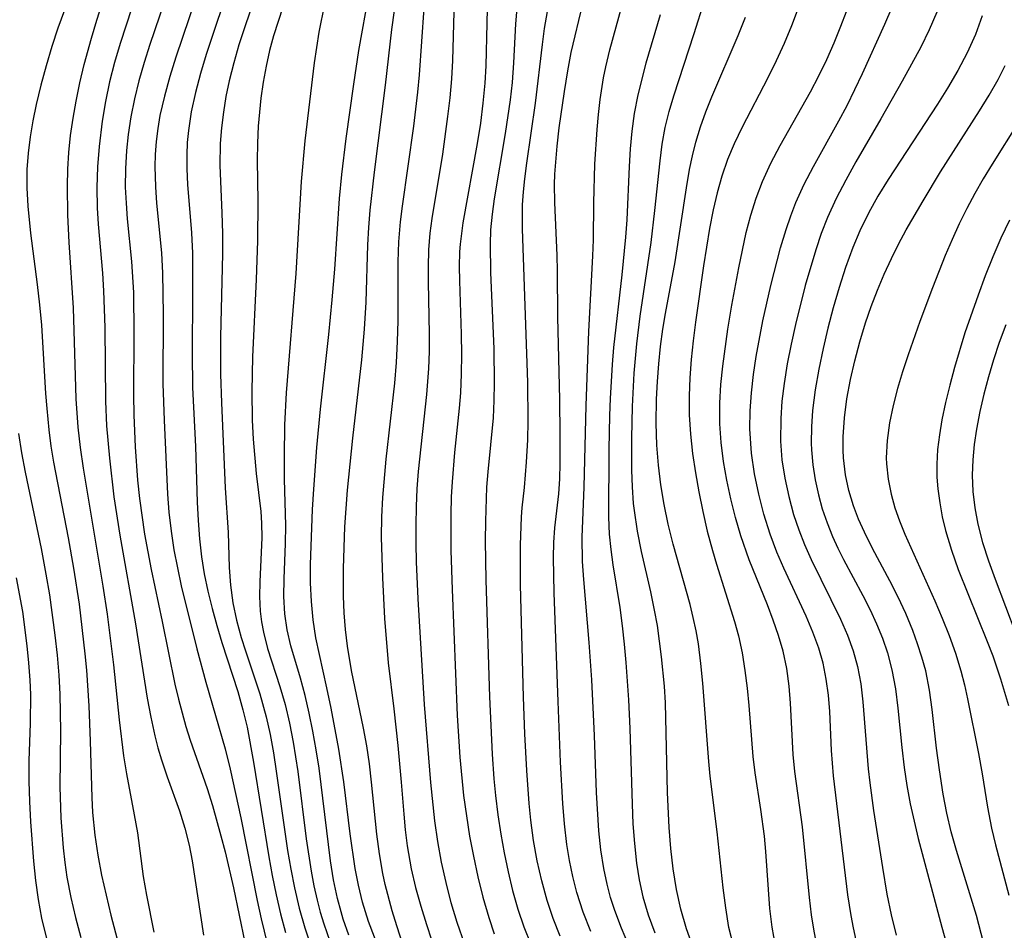
# Model space of a CAD drawing. Extents: x 1761544 to 1769746, y 3214722 to 3215715.
# Drawn here: x 1767874 to 1767966, y 3215303 to 3215389 of the extents above; entities that cross this region are included whole.
import ezdxf

# ---------------------------------------------------------------- set-up
doc = ezdxf.new("R2010")
doc.units = 0

msp = doc.modelspace()

# ---------------------------------------------------------------- linework, layer by layer
at = {"layer": 'Unknown_Line_Type', "color": 0}
for points in [[(1767886.14, 3215394.66, 1680), (1767883.42, 3215386.31, 1680), (1767882.89, 3215384.52, 1680), (1767882.43, 3215382.71, 1680), (1767882.04, 3215380.88, 1680), (1767881.73, 3215379.03, 1680), (1767881.44, 3215376.66, 1680), (1767881.29, 3215374.73, 1680), (1767881.23, 3215372.8, 1680), (1767881.26, 3215370.88, 1680), (1767881.35, 3215369.35, 1680), (1767881.75, 3215364.78, 1680), (1767881.87, 3215363.11, 1680), (1767881.98, 3215359.67, 1680), (1767882.05, 3215352.75, 1680), (1767882.15, 3215350.45, 1680), (1767882.41, 3215347.41, 1680), (1767882.84, 3215343.8, 1680), (1767883.38, 3215340.19, 1680), (1767884.87, 3215331.89, 1680), (1767885.96, 3215324.92, 1680), (1767886.28, 3215323.13, 1680), (1767886.67, 3215321.37, 1680), (1767886.96, 3215320.24, 1680), (1767887.3, 3215319.13, 1680), (1767887.84, 3215317.52, 1680), (1767888.97, 3215314.33, 1680), (1767889.47, 3215312.73, 1680), (1767889.88, 3215311.13, 1680), (1767890.17, 3215309.67, 1680), (1767891.24, 3215302.67, 1680)], [(1767886.62, 3215302.98, 1682), (1767885.91, 3215306.45, 1682), (1767885.62, 3215308.19, 1682), (1767885.06, 3215312.27, 1682), (1767884.77, 3215313.98, 1682), (1767884.03, 3215317.82, 1682), (1767883.77, 3215319.49, 1682), (1767883.37, 3215322.89, 1682), (1767882.84, 3215328.03, 1682), (1767882.23, 3215332.8, 1682), (1767881.83, 3215335.42, 1682), (1767879.98, 3215346.49, 1682), (1767879.7, 3215348.41, 1682), (1767879.48, 3215350.33, 1682), (1767879.3, 3215352.97, 1682), (1767879.04, 3215361.52, 1682), (1767878.63, 3215367.65, 1682), (1767878.5, 3215370.23, 1682), (1767878.48, 3215372.94, 1682), (1767878.51, 3215374.51, 1682), (1767878.6, 3215376.08, 1682), (1767878.77, 3215377.69, 1682), (1767879.01, 3215379.3, 1682), (1767879.29, 3215380.91, 1682), (1767879.64, 3215382.63, 1682), (1767880.05, 3215384.34, 1682), (1767880.72, 3215386.81, 1682), (1767881.23, 3215388.49, 1682), (1767882.83, 3215393.51, 1682)], [(1767879.44, 3215392.84, 1684), (1767877.59, 3215387.73, 1684), (1767877.01, 3215386.02, 1684), (1767876.47, 3215384.22, 1684), (1767875.98, 3215382.41, 1684), (1767875.55, 3215380.58, 1684), (1767875.24, 3215379.06, 1684), (1767874.99, 3215377.54, 1684), (1767874.79, 3215376.01, 1684), (1767874.68, 3215374.48, 1684), (1767874.67, 3215372.77, 1684), (1767874.76, 3215371.05, 1684), (1767875.01, 3215368.52, 1684), (1767875.65, 3215363.7, 1684), (1767875.87, 3215361.8, 1684), (1767876.05, 3215359.9, 1684), (1767876.42, 3215353.48, 1684), (1767876.53, 3215352.07, 1684), (1767876.72, 3215350.09, 1684), (1767876.93, 3215348.55, 1684), (1767877.18, 3215347.03, 1684), (1767878.54, 3215339.95, 1684), (1767879.05, 3215337.09, 1684), (1767879.56, 3215333.71, 1684), (1767880.12, 3215329.08, 1684), (1767880.26, 3215327.53, 1684), (1767880.48, 3215324.2, 1684), (1767880.61, 3215320.87, 1684), (1767880.76, 3215315.59, 1684), (1767880.84, 3215314.2, 1684), (1767881.05, 3215312.07, 1684), (1767881.33, 3215310.18, 1684), (1767881.68, 3215308.3, 1684), (1767882.1, 3215306.43, 1684), (1767882.55, 3215304.57, 1684), (1767884.25, 3215298.06, 1684)], [(1767888.47, 3215392.94, 1678), (1767886.19, 3215386.21, 1678), (1767885.66, 3215384.52, 1678), (1767885.17, 3215382.82, 1678), (1767884.75, 3215381.11, 1678), (1767884.42, 3215379.44, 1678), (1767884.16, 3215377.76, 1678), (1767884, 3215376.27, 1678), (1767883.91, 3215374.55, 1678), (1767883.9, 3215372.84, 1678), (1767883.97, 3215371.34, 1678), (1767884.09, 3215369.85, 1678), (1767884.49, 3215365.85, 1678), (1767884.67, 3215362.95, 1678), (1767884.71, 3215359.12, 1678), (1767884.68, 3215353.36, 1678), (1767884.7, 3215351.44, 1678), (1767884.82, 3215348.48, 1678), (1767885.05, 3215345.34, 1678), (1767885.23, 3215343.65, 1678), (1767885.71, 3215340.28, 1678), (1767886.33, 3215336.97, 1678), (1767887.36, 3215332.09, 1678), (1767888.55, 3215326.21, 1678), (1767888.88, 3215324.81, 1678), (1767889.59, 3215322.24, 1678), (1767889.99, 3215320.97, 1678), (1767891.57, 3215316.45, 1678), (1767892.07, 3215314.83, 1678), (1767892.87, 3215311.99, 1678), (1767893.25, 3215310.51, 1678), (1767894.03, 3215307.12, 1678), (1767895.1, 3215301.99, 1678)], [(1767891.09, 3215392.35, 1676), (1767888.63, 3215385.04, 1676), (1767888.07, 3215383.22, 1676), (1767887.57, 3215381.38, 1676), (1767887.15, 3215379.54, 1676), (1767886.95, 3215378.34, 1676), (1767886.79, 3215377.12, 1676), (1767886.69, 3215375.89, 1676), (1767886.66, 3215374.78, 1676), (1767886.72, 3215372.85, 1676), (1767886.84, 3215371.32, 1676), (1767887.3, 3215366.68, 1676), (1767887.4, 3215364.77, 1676), (1767887.45, 3215360.93, 1676), (1767887.43, 3215354.39, 1676), (1767887.54, 3215350.97, 1676), (1767887.86, 3215344.05, 1676), (1767887.99, 3215342.34, 1676), (1767888.19, 3215340.57, 1676), (1767888.46, 3215338.81, 1676), (1767888.78, 3215337.13, 1676), (1767889.14, 3215335.46, 1676), (1767890.61, 3215329.53, 1676), (1767891.44, 3215326.4, 1676), (1767893.27, 3215320.15, 1676), (1767893.74, 3215318.25, 1676), (1767894.72, 3215313.69, 1676), (1767896.26, 3215305.93, 1676), (1767896.65, 3215304.2, 1676), (1767898.07, 3215298.31, 1676)], [(1767893.84, 3215392.41, 1674), (1767891.49, 3215385.29, 1674), (1767890.96, 3215383.5, 1674), (1767890.48, 3215381.71, 1674), (1767890.09, 3215379.91, 1674), (1767889.82, 3215378.15, 1674), (1767889.71, 3215377.02, 1674), (1767889.66, 3215375.88, 1674), (1767889.67, 3215374.56, 1674), (1767889.74, 3215373.07, 1674), (1767890.1, 3215368.55, 1674), (1767890.19, 3215366.63, 1674), (1767890.21, 3215362.78, 1674), (1767890.16, 3215357.28, 1674), (1767890.21, 3215354.04, 1674), (1767890.48, 3215348.52, 1674), (1767890.64, 3215343.29, 1674), (1767890.72, 3215341.56, 1674), (1767890.85, 3215339.84, 1674), (1767891.04, 3215338.18, 1674), (1767891.3, 3215336.56, 1674), (1767891.63, 3215334.94, 1674), (1767892.03, 3215333.32, 1674), (1767892.47, 3215331.72, 1674), (1767892.96, 3215330.13, 1674), (1767894.45, 3215325.52, 1674), (1767894.92, 3215323.81, 1674), (1767895.31, 3215322.2, 1674), (1767895.93, 3215318.92, 1674), (1767897.35, 3215310.04, 1674), (1767897.67, 3215308.27, 1674), (1767898.04, 3215306.47, 1674), (1767898.46, 3215304.69, 1674), (1767898.93, 3215302.93, 1674)], [(1767896.79, 3215392.84, 1672), (1767895.09, 3215387.86, 1672), (1767894.55, 3215386.18, 1672), (1767894.06, 3215384.5, 1672), (1767893.63, 3215382.81, 1672), (1767893.33, 3215381.35, 1672), (1767893.09, 3215379.88, 1672), (1767892.91, 3215378.41, 1672), (1767892.8, 3215376.93, 1672), (1767892.77, 3215374.88, 1672), (1767892.96, 3215370.42, 1672), (1767893.01, 3215368.5, 1672), (1767893, 3215366.57, 1672), (1767892.83, 3215358.8, 1672), (1767892.83, 3215355.3, 1672), (1767892.91, 3215352.62, 1672), (1767893.25, 3215344.63, 1672), (1767893.54, 3215340.45, 1672), (1767893.65, 3215337.16, 1672), (1767893.76, 3215335.51, 1672), (1767893.99, 3215333.86, 1672), (1767894.33, 3215332.22, 1672), (1767894.77, 3215330.59, 1672), (1767895.16, 3215329.34, 1672), (1767896.52, 3215325.32, 1672), (1767897.1, 3215323.17, 1672), (1767897.47, 3215321.49, 1672), (1767897.78, 3215319.79, 1672), (1767898.05, 3215318.07, 1672), (1767899.12, 3215310.62, 1672), (1767899.42, 3215308.86, 1672), (1767899.76, 3215307.12, 1672), (1767900.21, 3215305.23, 1672), (1767900.74, 3215303.36, 1672), (1767901.24, 3215301.88, 1672)], [(1767909.95, 3215301.71, 1664), (1767909.34, 3215303.55, 1664), (1767908.91, 3215304.98, 1664), (1767908.26, 3215307.44, 1664), (1767908.04, 3215308.48, 1664), (1767907.72, 3215310.3, 1664), (1767907.48, 3215312.14, 1664), (1767906.99, 3215317.04, 1664), (1767906.78, 3215318.74, 1664), (1767906.53, 3215320.43, 1664), (1767906.23, 3215322.11, 1664), (1767905.11, 3215327.52, 1664), (1767904.73, 3215329.79, 1664), (1767904.55, 3215331.34, 1664), (1767904.43, 3215332.9, 1664), (1767904.37, 3215334.48, 1664), (1767904.37, 3215337.06, 1664), (1767904.49, 3215340.99, 1664), (1767904.74, 3215344.42, 1664), (1767905.23, 3215349.3, 1664), (1767906.06, 3215356.63, 1664), (1767906.32, 3215359.52, 1664), (1767906.47, 3215362.04, 1664), (1767906.64, 3215367.42, 1664), (1767906.72, 3215369.05, 1664), (1767906.85, 3215370.67, 1664), (1767907.27, 3215374.25, 1664), (1767908.3, 3215382.39, 1664), (1767908.89, 3215387.63, 1664), (1767909.56, 3215392.57, 1664)], [(1767924.66, 3215302.6, 1654), (1767924.02, 3215304.24, 1654), (1767923.45, 3215305.92, 1654), (1767922.94, 3215307.77, 1654), (1767922.52, 3215309.65, 1654), (1767922.18, 3215311.56, 1654), (1767921.91, 3215313.48, 1654), (1767921.75, 3215315.03, 1654), (1767921.53, 3215318.14, 1654), (1767921.35, 3215321.56, 1654), (1767921.22, 3215324.99, 1654), (1767920.95, 3215335.54, 1654), (1767920.94, 3215339.25, 1654), (1767921.03, 3215341.91, 1654), (1767921.1, 3215342.77, 1654), (1767921.33, 3215344.66, 1654), (1767921.51, 3215347.05, 1654), (1767921.62, 3215349.14, 1654), (1767921.66, 3215350.9, 1654), (1767921.62, 3215354.52, 1654), (1767921.12, 3215368.93, 1654), (1767921.14, 3215371.17, 1654), (1767921.23, 3215372.4, 1654), (1767921.35, 3215373.63, 1654), (1767921.54, 3215375.08, 1654), (1767922.36, 3215380.7, 1654), (1767923, 3215386.22, 1654), (1767923.21, 3215387.72, 1654), (1767924.08, 3215392.72, 1654)], [(1767915.74, 3215301.82, 1660), (1767915.02, 3215303.87, 1660), (1767914.46, 3215305.71, 1660), (1767913.97, 3215307.61, 1660), (1767913.55, 3215309.53, 1660), (1767913.19, 3215311.46, 1660), (1767912.91, 3215313.41, 1660), (1767912.55, 3215317, 1660), (1767911.94, 3215324.32, 1660), (1767911.36, 3215334.24, 1660), (1767911.21, 3215337.7, 1660), (1767911.17, 3215339.42, 1660), (1767911.16, 3215341.15, 1660), (1767911.19, 3215342.87, 1660), (1767911.27, 3215344.53, 1660), (1767911.4, 3215346.18, 1660), (1767912.16, 3215353.4, 1660), (1767912.35, 3215355.84, 1660), (1767912.41, 3215357.41, 1660), (1767912.42, 3215359.09, 1660), (1767912.32, 3215363.91, 1660), (1767912.31, 3215365.37, 1660), (1767912.36, 3215366.95, 1660), (1767912.48, 3215368.52, 1660), (1767912.66, 3215369.89, 1660), (1767913.67, 3215375.94, 1660), (1767914.15, 3215379.45, 1660), (1767914.35, 3215381.21, 1660), (1767914.5, 3215382.98, 1660), (1767914.59, 3215384.7, 1660), (1767914.8, 3215391.6, 1660)], [(1767917.88, 3215392.25, 1658), (1767917.69, 3215384.2, 1658), (1767917.59, 3215382.59, 1658), (1767917.42, 3215380.7, 1658), (1767917.19, 3215378.82, 1658), (1767916.9, 3215376.94, 1658), (1767915.54, 3215369.5, 1658), (1767915.29, 3215367.5, 1658), (1767915.24, 3215366.76, 1658), (1767915.2, 3215365.4, 1658), (1767915.22, 3215364.04, 1658), (1767915.39, 3215359.05, 1658), (1767915.42, 3215357.13, 1658), (1767915.4, 3215355.33, 1658), (1767915.32, 3215353.53, 1658), (1767915.2, 3215352.11, 1658), (1767914.76, 3215347.95, 1658), (1767914.53, 3215345.19, 1658), (1767914.45, 3215343.8, 1658), (1767914.41, 3215342.13, 1658), (1767914.43, 3215338.77, 1658), (1767914.54, 3215335.11, 1658), (1767915.01, 3215323.29, 1658), (1767915.25, 3215319.38, 1658), (1767915.61, 3215315.79, 1658), (1767915.87, 3215313.88, 1658), (1767916.18, 3215311.98, 1658), (1767916.54, 3215310.09, 1658), (1767916.96, 3215308.16, 1658), (1767917.43, 3215306.24, 1658), (1767917.98, 3215304.35, 1658), (1767918.49, 3215302.82, 1658)], [(1767907.97, 3215300.63, 1666), (1767906.69, 3215303.97, 1666), (1767906.13, 3215305.79, 1666), (1767905.75, 3215307.36, 1666), (1767905.45, 3215308.95, 1666), (1767904.99, 3215312.19, 1666), (1767904.4, 3215317.07, 1666), (1767903.92, 3215320.13, 1666), (1767903.2, 3215323.97, 1666), (1767902.8, 3215325.87, 1666), (1767901.75, 3215330.58, 1666), (1767901.5, 3215332.27, 1666), (1767901.34, 3215333.99, 1666), (1767901.27, 3215335.72, 1666), (1767901.27, 3215337.45, 1666), (1767901.46, 3215342.59, 1666), (1767901.57, 3215344.52, 1666), (1767901.87, 3215348.42, 1666), (1767902.19, 3215352.01, 1666), (1767902.97, 3215359.02, 1666), (1767903.3, 3215362.28, 1666), (1767903.53, 3215365.14, 1666), (1767903.98, 3215371.76, 1666), (1767904.2, 3215374.03, 1666), (1767904.61, 3215377.41, 1666), (1767905.31, 3215382.48, 1666), (1767905.8, 3215385.66, 1666), (1767906.75, 3215391.05, 1666)], [(1767898.68, 3215389.72, 1670), (1767897.8, 3215387.02, 1670), (1767897.43, 3215385.66, 1670), (1767897.09, 3215384.18, 1670), (1767896.81, 3215382.69, 1670), (1767896.6, 3215381.19, 1670), (1767896.36, 3215378.56, 1670), (1767896.28, 3215376.95, 1670), (1767896.25, 3215375.33, 1670), (1767896.32, 3215371.52, 1670), (1767896.3, 3215367.81, 1670), (1767896.17, 3215364.18, 1670), (1767895.82, 3215356.91, 1670), (1767895.75, 3215353.71, 1670), (1767895.8, 3215350.99, 1670), (1767895.89, 3215349.21, 1670), (1767896.18, 3215345.98, 1670), (1767896.6, 3215342.42, 1670), (1767896.67, 3215341.31, 1670), (1767896.69, 3215339.97, 1670), (1767896.51, 3215335.83, 1670), (1767896.49, 3215334.44, 1670), (1767896.55, 3215333.07, 1670), (1767896.67, 3215332.08, 1670), (1767896.85, 3215331.09, 1670), (1767897.24, 3215329.58, 1670), (1767898.4, 3215326.01, 1670), (1767898.88, 3215324.31, 1670), (1767899.29, 3215322.56, 1670), (1767899.64, 3215320.77, 1670), (1767900.08, 3215318.03, 1670), (1767900.87, 3215311.72, 1670), (1767901.32, 3215308.7, 1670), (1767901.58, 3215307.32, 1670), (1767901.89, 3215305.96, 1670), (1767902.18, 3215304.85, 1670), (1767902.51, 3215303.76, 1670), (1767903.07, 3215302.13, 1670)], [(1767904.87, 3215302.69, 1668), (1767904.33, 3215304.19, 1668), (1767904.13, 3215304.86, 1668), (1767903.8, 3215306.11, 1668), (1767903.43, 3215307.88, 1668), (1767903.14, 3215309.67, 1668), (1767902.07, 3215318.35, 1668), (1767901.8, 3215320.08, 1668), (1767901.49, 3215321.8, 1668), (1767901.14, 3215323.5, 1668), (1767900.75, 3215325.17, 1668), (1767900.31, 3215326.8, 1668), (1767899.42, 3215329.82, 1668), (1767899.06, 3215331.33, 1668), (1767898.85, 3215332.83, 1668), (1767898.77, 3215334.45, 1668), (1767898.78, 3215336.1, 1668), (1767898.91, 3215339.43, 1668), (1767898.94, 3215341.11, 1668), (1767898.82, 3215345.45, 1668), (1767898.81, 3215347.57, 1668), (1767898.86, 3215350.54, 1668), (1767899.01, 3215353.53, 1668), (1767899.91, 3215364.75, 1668), (1767900.42, 3215373.35, 1668), (1767900.76, 3215377.19, 1668), (1767901.63, 3215384.5, 1668), (1767902.07, 3215387.37, 1668), (1767902.62, 3215389.99, 1668)], [(1767911.89, 3215389.61, 1662), (1767911.44, 3215383.36, 1662), (1767911.29, 3215381.75, 1662), (1767910.91, 3215378.54, 1662), (1767909.84, 3215371.06, 1662), (1767909.66, 3215369.58, 1662), (1767909.51, 3215367.71, 1662), (1767909.45, 3215365.84, 1662), (1767909.45, 3215360.3, 1662), (1767909.4, 3215358.35, 1662), (1767909.29, 3215356.4, 1662), (1767909.12, 3215354.45, 1662), (1767908.31, 3215347.31, 1662), (1767908.01, 3215343.72, 1662), (1767907.93, 3215341.93, 1662), (1767907.9, 3215340.01, 1662), (1767908, 3215336.19, 1662), (1767908.21, 3215332.37, 1662), (1767908.54, 3215328.21, 1662), (1767909.07, 3215323.9, 1662), (1767909.45, 3215320.47, 1662), (1767909.77, 3215317.03, 1662), (1767910, 3215314.04, 1662), (1767910.15, 3215312.55, 1662), (1767910.33, 3215311.06, 1662), (1767910.71, 3215308.89, 1662), (1767911.11, 3215307.14, 1662), (1767911.59, 3215305.4, 1662), (1767912.12, 3215303.68, 1662), (1767912.6, 3215302.24, 1662)], [(1767920.63, 3215389.98, 1656), (1767920.49, 3215388.15, 1656), (1767920.3, 3215384.49, 1656), (1767920.16, 3215382.66, 1656), (1767919.99, 3215381.01, 1656), (1767919.52, 3215377.88, 1656), (1767918.47, 3215371.75, 1656), (1767918.28, 3215370.29, 1656), (1767918.14, 3215368.84, 1656), (1767918.1, 3215367.5, 1656), (1767918.14, 3215364.83, 1656), (1767918.44, 3215357.68, 1656), (1767918.49, 3215354.44, 1656), (1767918.45, 3215352.82, 1656), (1767918.37, 3215351.21, 1656), (1767917.88, 3215346.13, 1656), (1767917.77, 3215344.71, 1656), (1767917.66, 3215341.51, 1656), (1767917.65, 3215339.67, 1656), (1767917.71, 3215335.99, 1656), (1767918.05, 3215325.05, 1656), (1767918.29, 3215319.65, 1656), (1767918.45, 3215317.34, 1656), (1767918.6, 3215315.77, 1656), (1767918.82, 3215313.97, 1656), (1767919.09, 3215312.17, 1656), (1767919.41, 3215310.39, 1656), (1767919.78, 3215308.62, 1656), (1767920.21, 3215306.86, 1656), (1767920.71, 3215305.13, 1656), (1767921.27, 3215303.48, 1656), (1767921.91, 3215301.85, 1656)], [(1767927.53, 3215303.03, 1652), (1767926.83, 3215304.85, 1652), (1767926.23, 3215306.7, 1652), (1767925.85, 3215308.18, 1652), (1767925.54, 3215309.68, 1652), (1767925.29, 3215311.19, 1652), (1767925.06, 3215313.11, 1652), (1767924.91, 3215315.03, 1652), (1767924.71, 3215318.92, 1652), (1767924.47, 3215324.61, 1652), (1767924.1, 3215334.79, 1652), (1767924.04, 3215338.1, 1652), (1767924.06, 3215339.51, 1652), (1767924.15, 3215340.87, 1652), (1767924.53, 3215344.08, 1652), (1767924.62, 3215345.48, 1652), (1767924.65, 3215346.92, 1652), (1767924.67, 3215349.65, 1652), (1767924.63, 3215352.93, 1652), (1767924.44, 3215360.63, 1652), (1767924.42, 3215364.99, 1652), (1767924.38, 3215366.41, 1652), (1767924.15, 3215371.41, 1652), (1767924.13, 3215373.07, 1652), (1767924.16, 3215374.06, 1652), (1767924.37, 3215376.69, 1652), (1767924.58, 3215378.4, 1652), (1767925.08, 3215381.82, 1652), (1767925.39, 3215383.73, 1652), (1767925.71, 3215385.47, 1652), (1767926.8, 3215390.03, 1652)], [(1767931.11, 3215301.72, 1650), (1767930.4, 3215303.34, 1650), (1767929.78, 3215305.01, 1650), (1767929.39, 3215306.22, 1650), (1767929.06, 3215307.46, 1650), (1767928.75, 3215308.94, 1650), (1767928.48, 3215310.69, 1650), (1767928.3, 3215312.47, 1650), (1767928.08, 3215316.06, 1650), (1767927.87, 3215321.42, 1650), (1767927.62, 3215326.63, 1650), (1767927.39, 3215330.13, 1650), (1767926.87, 3215336.03, 1650), (1767926.75, 3215337.74, 1650), (1767926.73, 3215340.01, 1650), (1767926.93, 3215344.69, 1650), (1767927.09, 3215352.35, 1650), (1767927.35, 3215359.3, 1650), (1767927.74, 3215366.4, 1650), (1767927.78, 3215367.9, 1650), (1767927.81, 3215371.36, 1650), (1767927.93, 3215375, 1650), (1767928.13, 3215378.24, 1650), (1767928.25, 3215379.66, 1650), (1767928.42, 3215381.07, 1650), (1767928.74, 3215383.1, 1650), (1767928.95, 3215384.13, 1650), (1767929.33, 3215385.71, 1650), (1767930.5, 3215390.04, 1650)], [(1767936.96, 3215302.05, 1646), (1767936.5, 3215303.28, 1646), (1767935.97, 3215305.11, 1646), (1767935.57, 3215306.98, 1646), (1767935.27, 3215308.89, 1646), (1767935.05, 3215310.82, 1646), (1767934.89, 3215312.78, 1646), (1767934.74, 3215316.06, 1646), (1767934.53, 3215324.46, 1646), (1767934.44, 3215326.05, 1646), (1767934.18, 3215328.79, 1646), (1767933.78, 3215331.72, 1646), (1767933.52, 3215333.17, 1646), (1767933.17, 3215334.87, 1646), (1767932.3, 3215338.68, 1646), (1767931.91, 3215340.58, 1646), (1767931.62, 3215342.5, 1646), (1767931.55, 3215343.16, 1646), (1767931.44, 3215344.73, 1646), (1767931.39, 3215346.3, 1646), (1767931.38, 3215349.29, 1646), (1767931.44, 3215352.26, 1646), (1767931.61, 3215355.38, 1646), (1767931.85, 3215358.14, 1646), (1767932.17, 3215360.73, 1646), (1767933.19, 3215367.64, 1646), (1767933.54, 3215370.66, 1646), (1767934.03, 3215375.31, 1646), (1767934.24, 3215376.87, 1646), (1767934.52, 3215378.42, 1646), (1767934.88, 3215379.92, 1646), (1767935.31, 3215381.41, 1646), (1767937.24, 3215387.25, 1646), (1767938.2, 3215390.31, 1646)], [(1767946.99, 3215389.63, 1642), (1767946.34, 3215387.97, 1642), (1767945.65, 3215386.32, 1642), (1767944.91, 3215384.69, 1642), (1767944.13, 3215383.08, 1642), (1767941.72, 3215378.46, 1642), (1767940.97, 3215376.91, 1642), (1767940.35, 3215375.42, 1642), (1767939.81, 3215373.88, 1642), (1767939.37, 3215372.3, 1642), (1767939, 3215370.7, 1642), (1767938.67, 3215368.97, 1642), (1767938.11, 3215365.46, 1642), (1767937.35, 3215360.18, 1642), (1767937.13, 3215358.43, 1642), (1767936.96, 3215356.67, 1642), (1767936.83, 3215354.96, 1642), (1767936.75, 3215353.25, 1642), (1767936.76, 3215351.47, 1642), (1767936.87, 3215349.66, 1642), (1767937.08, 3215347.85, 1642), (1767937.35, 3215346.05, 1642), (1767937.67, 3215344.25, 1642), (1767938.04, 3215342.41, 1642), (1767938.46, 3215340.57, 1642), (1767938.93, 3215338.76, 1642), (1767939.31, 3215337.49, 1642), (1767941.02, 3215332.1, 1642), (1767941.38, 3215330.77, 1642), (1767941.72, 3215329.15, 1642), (1767941.99, 3215327.51, 1642), (1767942.19, 3215325.86, 1642), (1767942.35, 3215324.21, 1642), (1767942.72, 3215319.44, 1642), (1767942.9, 3215317.9, 1642), (1767943.46, 3215314.47, 1642), (1767943.79, 3215311.96, 1642), (1767943.92, 3215310.54, 1642), (1767944.29, 3215305.19, 1642), (1767944.5, 3215303.43, 1642), (1767944.82, 3215301.69, 1642)], [(1767952.42, 3215302.22, 1638), (1767952.15, 3215303.37, 1638), (1767951.93, 3215304.54, 1638), (1767951.63, 3215306.46, 1638), (1767950.29, 3215317.63, 1638), (1767950.11, 3215320, 1638), (1767949.93, 3215323.67, 1638), (1767949.81, 3215325.19, 1638), (1767949.61, 3215326.7, 1638), (1767949.32, 3215328.18, 1638), (1767948.91, 3215329.59, 1638), (1767948.36, 3215331.1, 1638), (1767947.72, 3215332.6, 1638), (1767945.64, 3215337.09, 1638), (1767944.99, 3215338.61, 1638), (1767944.36, 3215340.29, 1638), (1767943.77, 3215342.16, 1638), (1767943.28, 3215344.05, 1638), (1767942.89, 3215345.96, 1638), (1767942.61, 3215347.89, 1638), (1767942.46, 3215350.17, 1638), (1767942.48, 3215351.86, 1638), (1767942.6, 3215353.56, 1638), (1767942.79, 3215355.26, 1638), (1767943.04, 3215356.95, 1638), (1767943.67, 3215360.29, 1638), (1767944.41, 3215363.6, 1638), (1767945.32, 3215367.14, 1638), (1767945.84, 3215368.87, 1638), (1767946.28, 3215370.15, 1638), (1767946.77, 3215371.4, 1638), (1767947.55, 3215373.11, 1638), (1767948.42, 3215374.78, 1638), (1767950.79, 3215379.06, 1638), (1767951.56, 3215380.5, 1638), (1767953.01, 3215383.5, 1638), (1767955.1, 3215388.12, 1638), (1767955.78, 3215389.72, 1638)], [(1767934.04, 3215388.99, 1648), (1767932.71, 3215384.45, 1648), (1767931.96, 3215381.49, 1648), (1767931.61, 3215379.73, 1648), (1767931.39, 3215378.1, 1648), (1767931.23, 3215376.44, 1648), (1767931.13, 3215374.78, 1648), (1767930.9, 3215369.76, 1648), (1767930.79, 3215368.15, 1648), (1767930.45, 3215364.6, 1648), (1767929.68, 3215357.79, 1648), (1767929.54, 3215356.2, 1648), (1767929.35, 3215353.01, 1648), (1767929.28, 3215351.42, 1648), (1767929.22, 3215348.23, 1648), (1767929.2, 3215341.87, 1648), (1767929.27, 3215340.28, 1648), (1767929.41, 3215338.84, 1648), (1767929.61, 3215337.4, 1648), (1767930.25, 3215333.41, 1648), (1767930.48, 3215331.7, 1648), (1767930.67, 3215329.97, 1648), (1767930.82, 3215328.24, 1648), (1767931.06, 3215324.75, 1648), (1767931.19, 3215322.07, 1648), (1767931.4, 3215314.98, 1648), (1767931.49, 3215313.13, 1648), (1767931.62, 3215311.28, 1648), (1767931.82, 3215309.45, 1648), (1767932.07, 3215307.86, 1648), (1767932.42, 3215306.28, 1648), (1767932.91, 3215304.58, 1648), (1767933.53, 3215302.91, 1648)], [(1767940.95, 3215301.59, 1644), (1767940.49, 3215303.39, 1644), (1767940.18, 3215305.24, 1644), (1767939.94, 3215307.12, 1644), (1767939.38, 3215312.39, 1644), (1767938.74, 3215317.58, 1644), (1767938.59, 3215318.98, 1644), (1767938.03, 3215326.33, 1644), (1767937.86, 3215328.17, 1644), (1767937.62, 3215329.99, 1644), (1767937.4, 3215331.24, 1644), (1767937.14, 3215332.48, 1644), (1767936.84, 3215333.68, 1644), (1767935.26, 3215339.34, 1644), (1767934.78, 3215341.24, 1644), (1767934.4, 3215343.07, 1644), (1767934.1, 3215344.92, 1644), (1767933.87, 3215346.77, 1644), (1767933.73, 3215348.63, 1644), (1767933.67, 3215350.71, 1644), (1767933.7, 3215352.96, 1644), (1767933.78, 3215354.6, 1644), (1767933.91, 3215356.25, 1644), (1767934.08, 3215357.88, 1644), (1767934.29, 3215359.51, 1644), (1767934.54, 3215360.97, 1644), (1767935.44, 3215365.82, 1644), (1767936.5, 3215372.77, 1644), (1767936.8, 3215374.49, 1644), (1767937.06, 3215375.78, 1644), (1767937.38, 3215377.06, 1644), (1767937.81, 3215378.49, 1644), (1767938.31, 3215379.9, 1644), (1767938.87, 3215381.3, 1644), (1767941.36, 3215387.06, 1644), (1767942.04, 3215388.79, 1644)], [(1767948.69, 3215301.91, 1640), (1767948.44, 3215303.24, 1640), (1767948.24, 3215304.59, 1640), (1767948.05, 3215306.23, 1640), (1767947.37, 3215312.84, 1640), (1767946.65, 3215318.04, 1640), (1767946.51, 3215319.63, 1640), (1767946.26, 3215324.43, 1640), (1767946.13, 3215326.02, 1640), (1767945.9, 3215327.68, 1640), (1767945.56, 3215329.32, 1640), (1767945.14, 3215330.78, 1640), (1767944.64, 3215332.23, 1640), (1767944.09, 3215333.66, 1640), (1767942.38, 3215337.89, 1640), (1767941.61, 3215340.14, 1640), (1767941.11, 3215341.86, 1640), (1767940.66, 3215343.6, 1640), (1767940.28, 3215345.35, 1640), (1767939.97, 3215347.11, 1640), (1767939.75, 3215348.88, 1640), (1767939.63, 3215350.65, 1640), (1767939.63, 3215352.59, 1640), (1767939.73, 3215354.32, 1640), (1767939.9, 3215356.05, 1640), (1767940.38, 3215359.52, 1640), (1767940.76, 3215361.77, 1640), (1767941.4, 3215365.26, 1640), (1767942.11, 3215368.58, 1640), (1767942.54, 3215370.21, 1640), (1767943.03, 3215371.81, 1640), (1767943.62, 3215373.37, 1640), (1767944.4, 3215375.07, 1640), (1767945.28, 3215376.74, 1640), (1767948.14, 3215381.77, 1640), (1767948.92, 3215383.28, 1640), (1767949.65, 3215384.81, 1640), (1767950.34, 3215386.36, 1640), (1767950.98, 3215387.94, 1640), (1767951.5, 3215389.3, 1640)], [(1767959.96, 3215389.26, 1636), (1767959.26, 3215387.6, 1636), (1767958.47, 3215385.97, 1636), (1767956.74, 3215382.78, 1636), (1767954.73, 3215379.25, 1636), (1767952.39, 3215375.22, 1636), (1767951.43, 3215373.5, 1636), (1767950.53, 3215371.76, 1636), (1767949.72, 3215369.98, 1636), (1767949.14, 3215368.49, 1636), (1767948.62, 3215366.97, 1636), (1767947.63, 3215363.62, 1636), (1767946.72, 3215359.95, 1636), (1767946.31, 3215358.11, 1636), (1767945.96, 3215356.26, 1636), (1767945.66, 3215354.41, 1636), (1767945.46, 3215352.77, 1636), (1767945.34, 3215351.13, 1636), (1767945.33, 3215349.01, 1636), (1767945.46, 3215347.27, 1636), (1767945.72, 3215345.54, 1636), (1767946.09, 3215343.82, 1636), (1767946.55, 3215342.13, 1636), (1767947.03, 3215340.71, 1636), (1767947.56, 3215339.32, 1636), (1767948.18, 3215337.91, 1636), (1767950.95, 3215332.31, 1636), (1767951.6, 3215330.82, 1636), (1767952.13, 3215329.36, 1636), (1767952.54, 3215327.88, 1636), (1767952.85, 3215326.24, 1636), (1767953.05, 3215324.58, 1636), (1767953.53, 3215318.28, 1636), (1767953.68, 3215316.98, 1636), (1767954.05, 3215314.38, 1636), (1767954.87, 3215309.02, 1636), (1767955.29, 3215306.52, 1636), (1767955.69, 3215304.58, 1636), (1767956.15, 3215302.67, 1636)], [(1767964.24, 3215388.9, 1634), (1767963.6, 3215387.15, 1634), (1767962.83, 3215385.44, 1634), (1767961.95, 3215383.77, 1634), (1767960.99, 3215382.13, 1634), (1767960.03, 3215380.61, 1634), (1767955.41, 3215373.56, 1634), (1767954.45, 3215371.98, 1634), (1767953.56, 3215370.38, 1634), (1767952.76, 3215368.73, 1634), (1767952.1, 3215367.16, 1634), (1767951.42, 3215365.31, 1634), (1767950.82, 3215363.43, 1634), (1767950.26, 3215361.53, 1634), (1767949.76, 3215359.62, 1634), (1767949.31, 3215357.69, 1634), (1767948.91, 3215355.76, 1634), (1767948.58, 3215353.83, 1634), (1767948.33, 3215351.9, 1634), (1767948.22, 3215350.35, 1634), (1767948.2, 3215348.82, 1634), (1767948.22, 3215348.21, 1634), (1767948.34, 3215346.79, 1634), (1767948.56, 3215345.38, 1634), (1767948.87, 3215343.99, 1634), (1767949.24, 3215342.66, 1634), (1767949.68, 3215341.35, 1634), (1767950.19, 3215340.06, 1634), (1767950.68, 3215338.98, 1634), (1767951.21, 3215337.93, 1634), (1767953.03, 3215334.54, 1634), (1767953.73, 3215333.19, 1634), (1767954.33, 3215331.87, 1634), (1767954.87, 3215330.53, 1634), (1767955.34, 3215329.17, 1634), (1767955.76, 3215327.58, 1634), (1767956.1, 3215325.8, 1634), (1767956.33, 3215323.97, 1634), (1767956.68, 3215320.27, 1634), (1767956.9, 3215318.41, 1634), (1767957.16, 3215316.71, 1634), (1767957.49, 3215315.01, 1634), (1767958.24, 3215311.75, 1634), (1767960.44, 3215303.43, 1634), (1767961.31, 3215300.31, 1634)], [(1767964.77, 3215300.42, 1632), (1767963.69, 3215304.52, 1632), (1767961.82, 3215310.63, 1632), (1767961.33, 3215312.37, 1632), (1767960.91, 3215314.13, 1632), (1767960.56, 3215315.9, 1632), (1767960.21, 3215318.2, 1632), (1767959.94, 3215320.21, 1632), (1767959.53, 3215323.86, 1632), (1767959.28, 3215325.67, 1632), (1767958.93, 3215327.46, 1632), (1767958.58, 3215328.75, 1632), (1767958.17, 3215330.02, 1632), (1767957.71, 3215331.27, 1632), (1767957.06, 3215332.84, 1632), (1767956.34, 3215334.39, 1632), (1767955.58, 3215335.91, 1632), (1767953.95, 3215338.94, 1632), (1767953.19, 3215340.47, 1632), (1767952.64, 3215341.7, 1632), (1767952.17, 3215342.95, 1632), (1767951.74, 3215344.39, 1632), (1767951.42, 3215345.86, 1632), (1767951.22, 3215347.45, 1632), (1767951.18, 3215348.18, 1632), (1767951.18, 3215349.42, 1632), (1767951.31, 3215351.2, 1632), (1767951.55, 3215352.98, 1632), (1767951.88, 3215354.78, 1632), (1767952.28, 3215356.56, 1632), (1767952.76, 3215358.34, 1632), (1767953.3, 3215360.11, 1632), (1767953.83, 3215361.64, 1632), (1767954.4, 3215363.16, 1632), (1767955.03, 3215364.66, 1632), (1767955.71, 3215366.14, 1632), (1767956.38, 3215367.49, 1632), (1767957.11, 3215368.84, 1632), (1767958.68, 3215371.54, 1632), (1767960.32, 3215374.27, 1632), (1767963.98, 3215379.99, 1632), (1767964.88, 3215381.46, 1632), (1767965.72, 3215382.94, 1632), (1767966.38, 3215384.25, 1632)], [(1767967.64, 3215378.93, 1630), (1767965.15, 3215374.98, 1630), (1767964.32, 3215373.62, 1630), (1767963.54, 3215372.24, 1630), (1767962.79, 3215370.84, 1630), (1767962.08, 3215369.4, 1630), (1767961.41, 3215367.93, 1630), (1767960.77, 3215366.43, 1630), (1767959.57, 3215363.39, 1630), (1767958.39, 3215360.25, 1630), (1767957.28, 3215357.1, 1630), (1767956.77, 3215355.52, 1630), (1767956.3, 3215353.94, 1630), (1767955.89, 3215352.37, 1630), (1767955.54, 3215350.73, 1630), (1767955.31, 3215349.09, 1630), (1767955.23, 3215347.46, 1630), (1767955.25, 3215346.89, 1630), (1767955.41, 3215345.45, 1630), (1767955.7, 3215344.03, 1630), (1767956.05, 3215342.77, 1630), (1767956.48, 3215341.53, 1630), (1767956.97, 3215340.3, 1630), (1767959.78, 3215334.03, 1630), (1767960.48, 3215332.42, 1630), (1767961.14, 3215330.79, 1630), (1767961.73, 3215329.14, 1630), (1767962.24, 3215327.48, 1630), (1767962.57, 3215326.17, 1630), (1767962.86, 3215324.84, 1630), (1767963.88, 3215319.71, 1630), (1767964.23, 3215317.8, 1630), (1767964.73, 3215314.69, 1630), (1767965.11, 3215312.71, 1630), (1767965.48, 3215311.14, 1630), (1767966.73, 3215306.45, 1630)], [(1767966.78, 3215369.74, 1628), (1767965.98, 3215368.04, 1628), (1767965.23, 3215366.29, 1628), (1767964.52, 3215364.52, 1628), (1767963.84, 3215362.72, 1628), (1767962.61, 3215359.16, 1628), (1767961.62, 3215355.91, 1628), (1767961.18, 3215354.27, 1628), (1767960.79, 3215352.63, 1628), (1767960.45, 3215351, 1628), (1767960.21, 3215349.62, 1628), (1767960.04, 3215348.24, 1628), (1767959.97, 3215346.86, 1628), (1767959.99, 3215345.63, 1628), (1767960.08, 3215344.53, 1628), (1767960.25, 3215343.22, 1628), (1767960.49, 3215341.92, 1628), (1767960.8, 3215340.63, 1628), (1767961.34, 3215338.8, 1628), (1767961.98, 3215336.99, 1628), (1767964.7, 3215330.23, 1628), (1767965.22, 3215328.87, 1628), (1767965.95, 3215326.73, 1628), (1767966.69, 3215324.21, 1628)], [(1767966.43, 3215359.91, 1626), (1767965.83, 3215358.25, 1626), (1767965.3, 3215356.65, 1626), (1767964.82, 3215355.03, 1626), (1767964.39, 3215353.41, 1626), (1767964.01, 3215351.78, 1626), (1767963.7, 3215350.14, 1626), (1767963.49, 3215348.7, 1626), (1767963.35, 3215347.25, 1626), (1767963.3, 3215345.81, 1626), (1767963.36, 3215344.28, 1626), (1767963.54, 3215342.75, 1626), (1767963.82, 3215341.24, 1626), (1767964.27, 3215339.5, 1626), (1767964.82, 3215337.78, 1626), (1767965.44, 3215336.07, 1626), (1767967.39, 3215330.93, 1626)], [(1767873.89, 3215349.72, 1686), (1767874.17, 3215347.92, 1686), (1767874.5, 3215346.12, 1686), (1767876, 3215338.95, 1686), (1767876.46, 3215336.54, 1686), (1767876.78, 3215334.6, 1686), (1767877.3, 3215330.83, 1686), (1767877.51, 3215328.95, 1686), (1767877.66, 3215327.06, 1686), (1767877.76, 3215325.3, 1686), (1767877.84, 3215321.8, 1686), (1767877.77, 3215316.6, 1686), (1767877.87, 3215313.7, 1686), (1767878.08, 3215310.87, 1686), (1767878.24, 3215309.5, 1686), (1767878.43, 3215308.13, 1686), (1767878.78, 3215306.23, 1686), (1767879.22, 3215304.34, 1686), (1767879.73, 3215302.47, 1686)], [(1767876.59, 3215302.25, 1688), (1767876.08, 3215304.27, 1688), (1767875.75, 3215306.03, 1688), (1767875.51, 3215307.82, 1688), (1767875.33, 3215309.61, 1688), (1767875.05, 3215313.32, 1688), (1767874.95, 3215315.23, 1688), (1767874.89, 3215317.13, 1688), (1767874.88, 3215319.03, 1688), (1767875.02, 3215322.57, 1688), (1767875.03, 3215325.25, 1688), (1767874.98, 3215326.6, 1688), (1767874.87, 3215328.21, 1688), (1767874.71, 3215329.82, 1688), (1767874.28, 3215333.04, 1688), (1767873.71, 3215336.19, 1688)]]:
    msp.add_polyline3d(points, dxfattribs=at)

doc.saveas('drawing.dxf')
